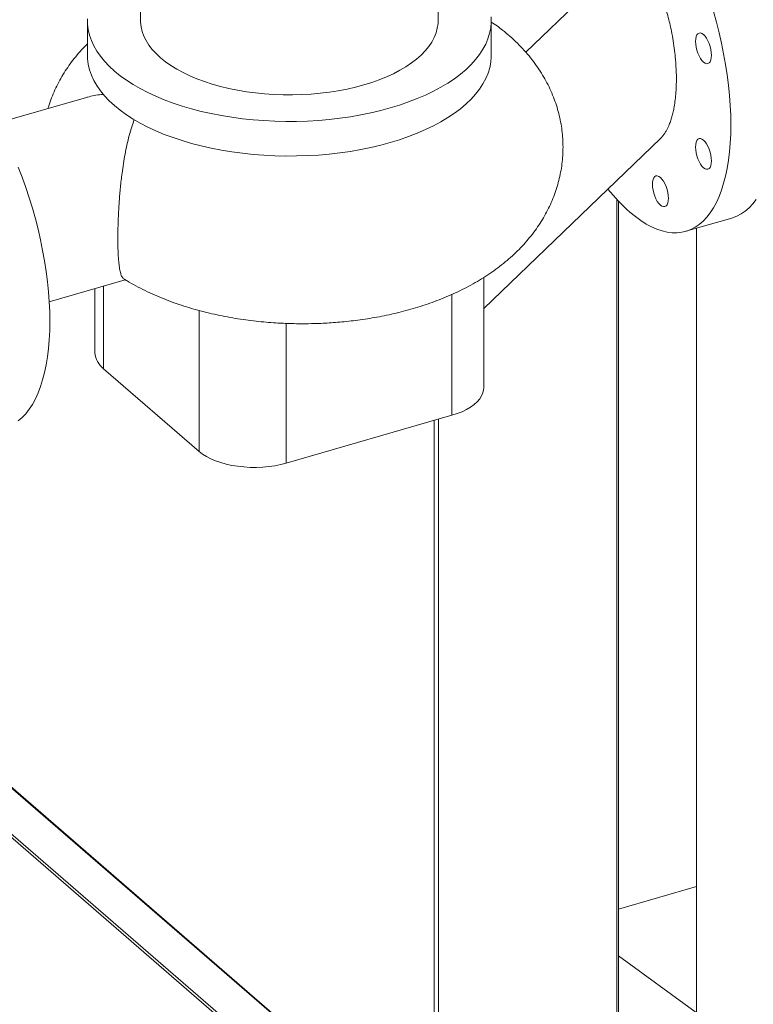
# Model space of a CAD drawing. Extents: x 19.1 to 29.8, y 0.6 to 8.7.
# Drawn here: x 22.1 to 22.5, y 4.7 to 5.2 of the extents above; entities that cross this region are included whole.
import ezdxf

# ---------------------------------------------------------------- set-up
doc = ezdxf.new("R2010")
doc.units = 0
doc.header["$MEASUREMENT"] = 0
doc.layers.get('0').update_dxf_attribs({"linetype": 'CONTINUOUS'})
doc.layers.add('D7', color=7, linetype='CONTINUOUS')

# ---------------------------------------------------------------- blocks, each defined once
blk = doc.blocks.new('A$C5DA616C1')
at = {"lineweight": 15}
for p, q in [((1.921057089044179, 2.316610780172175), (1.921057089044179, 2.279317637458869)), ((2.066890107533641, 2.279317644948744), (2.066890107533641, 2.316610787662041)), ((2.109856465665079, 2.263752719519561), (2.163467776899179, 2.315390249289351)), ((1.895015495432933, 2.279317691383662), (1.895015495432933, 2.262358053068043)), ((2.092931688045322, 2.262358061829346), (2.092931688045322, 2.279317700144956)), ((2.092931756567385, 2.278525310042685), (2.095754630113678, 2.27667562276217)), ((1.894530192602776, 2.241617707488146), (1.850987556557445, 2.229048031167142)), ((2.089255908446592, 2.138105527413234), (2.175876262062108, 2.221536835976439)), ((2.154540600193105, 1.734434416834585), (2.154540600193105, 2.191546063588401)), ((2.155342666662623, 1.735129051402593), (2.155342666662623, 2.190683955836716)), ((2.18830964468383, 2.175991905610131), (2.210862318726793, 2.182502301824947)), ((2.193463964403424, 2.177479785446375), (2.193463964403424, 1.784747090519874)), ((2.089255841756707, 2.099293333012087), (2.089255841756707, 2.153339297347854)), ((1.876266876191476, 2.141478068547062), (1.913527248947599, 2.152234211667494)), ((1.902878096009641, 2.149160104820043), (1.902878096009641, 2.108638278525108)), ((1.898691390609759, 2.147951508839334), (1.898691390609759, 2.116450761687734)), ((2.073630912993639, 2.145037032974999), (2.073630912993639, 2.085761667239678)), ((1.94975305631046, 2.06804337210321), (1.94975305631046, 2.13715224942149)), ((1.992441184826735, 2.06232421153338), (1.992441184826735, 2.130824780644636)), ((1.902878096009641, 2.108638278525108), (1.94975305631046, 2.06804337210321)), ((2.073630912993639, 2.085761667239678), (1.992441184826735, 2.06232421153338)), ((2.064879230777041, 1.724055634960386), (2.064879230777041, 2.083235280813254)), ((2.067070566890113, 1.723762051589466), (2.067070566890113, 2.083867893286273)), ((2.074292671714705, 1.692901006138898), (1.643032895084591, 2.066382928330999)), ((1.64164062730546, 2.06598097290402), (2.075345120804517, 1.690381863798374)), ((1.846858828886266, 1.912866841541092), (2.064879230777041, 1.724055634960386)), ((1.84707908645456, 1.912285890384418), (2.065134637452335, 1.72344424378414)), ((2.193463952709454, 1.854675296745629), (2.155342669993065, 1.843670630326555)), ((2.155342685449444, 1.820794099859473), (2.193329133333787, 1.79294341926739))]:
    blk.add_line(p, q, dxfattribs=at)
at = {"lineweight": 15, "flags": 128}
for points in [[(2.210862318726793, 2.182502301824947), (2.211183318821018, 2.182598071389723), (2.213359724881666, 2.183421030225476), (2.215448327687799, 2.184520141575037), (2.217442967322885, 2.185892219470347), (2.219337874976208, 2.187533157082155), (2.221127379613538, 2.189438249550637), (2.222806201306401, 2.191601934662462)], [(2.160863598857947, 2.185367545423045), (2.163542380332583, 2.183173339583977), (2.166213241914544, 2.181236996050062), (2.168868459264072, 2.179564100850016), (2.171500112488513, 2.178159676381988), (2.174100672800979, 2.177027678644521), (2.176662318085281, 2.176171589974807), (2.179177715107432, 2.175593770741191), (2.181639335080629, 2.175296041496857), (2.184040040323783, 2.175279206672274), (2.18637269315585, 2.175543398575099), (2.188630644778055, 2.176087675174898), (2.190807050838703, 2.176910634010651), (2.192895653644843, 2.178009745360212), (2.194890293279922, 2.179381823255531), (2.196785200933252, 2.18102276086733), (2.198574705570582, 2.182927853335812), (2.200253527263445, 2.185091538447645), (2.201816874965669, 2.187507349005191), (2.203260055407522, 2.190168299164883), (2.204578961978005, 2.193066466345011), (2.205769585842535, 2.19619347811788), (2.206828504825271, 2.199540088825369), (2.207752590079739, 2.203096518286447), (2.20853920164171, 2.206852277151121), (2.209185895099868, 2.210796442100351), (2.209690910478077, 2.214917348892254), (2.210052585576609, 2.219203068669691), (2.210270138183876, 2.223640772883533), (2.210342688311773, 2.228217654153877), (2.210270138183876, 2.232920206516456), (2.210052585576609, 2.237734722899383), (2.209690910478077, 2.242646871738714), (2.209185895099868, 2.247642490824262), (2.20853920164171, 2.252706772284556), (2.207752590079739, 2.257824971755777), (2.206828504825271, 2.262981963828121), (2.205769585842535, 2.268162686599435), (2.204578961978005, 2.273351919398383), (2.203260055407522, 2.278534494476698), (2.201816874965669, 2.283695106486174)], [(1.895031662742181, 2.280210957787752), (1.895080035948869, 2.277531349997393), (1.895418386600827, 2.274856984231892), (1.896046038659915, 2.272195681414955), (1.896960739505705, 2.269555258960247), (1.898160018275721, 2.266943527731691), (1.899640472661734, 2.264368029707935), (1.901397498269422, 2.261836467916645), (1.903426106618657, 2.259356095801888), (1.90572024070843, 2.256934309962402), (1.90827336167543, 2.254578142090233), (1.911077803657694, 2.25229452434597), (1.914125392731844, 2.250090242225511), (1.917407219081671, 2.247971642985744), (1.920913499922836, 2.245945047684428), (1.92463416616177, 2.244016243118834), (1.928558177960316, 2.242191074564026), (1.932674222270652, 2.24047474391357), (1.936969859046162, 2.238872353529588), (1.941432869992273, 2.237388618178402), (1.94604985133795, 2.236027910408742), (1.950807464809937, 2.234794057164322), (1.955691668520746, 2.233690908077959), (1.96068816047266, 2.232721560279982), (1.965782313059957, 2.231888904003263), (1.970959212367628, 2.231195295220205), (1.976203534195701, 2.230642858561636), (1.981499922065613, 2.230233257730259), (1.986833000319702, 2.229967586379624), (1.992186983015362, 2.229846706821723), (1.997546247484284, 2.229870851086622), (2.002895014803951, 2.230040093195154), (2.008217584649177, 2.230353852442146), (2.013498380670352, 2.230811245203483), (2.018721976692593, 2.231410866694157), (2.023872888063213, 2.232151069443056), (2.028936145210896, 2.233029564352558), (2.03389679166396, 2.234043953204079), (2.038740412231167, 2.235190977910513), (2.043452663298613, 2.236467513949902)], [(2.043452663298613, 2.236467513949902), (2.048019898787143, 2.237869734941027), (2.052428414139829, 2.239393571816555), (2.056665710395809, 2.24103440031457), (2.060718936787115, 2.242787607517718), (2.064576461241419, 2.244647916193063), (2.068226834139697, 2.24660998887491), (2.071659459651944, 2.248667944247513), (2.07486419153167, 2.250815804973714), (2.077831711122275, 2.253047268108324), (2.080553162450247, 2.255355825563718), (2.083020784262207, 2.257734607855602), (2.085227167111835, 2.260176734155115), (2.087165911596006, 2.262674937792628), (2.088831224149448, 2.265222014086286), (2.090218308150458, 2.267810481634447), (2.091323181467576, 2.270432642548483), (2.092142467807239, 2.273080860927559), (2.092673859396722, 2.275747357716149), (2.092915569624306, 2.278424391402423), (2.092867245305843, 2.281103956854329)], [(1.921057089044179, 2.279317637458869), (1.921073093409692, 2.278554125208911), (1.921312792939535, 2.276266931954307), (1.92183929286843, 2.273991740961856), (1.922650548287894, 2.271737558631735), (1.923743120160534, 2.26951332762134), (1.925112989810177, 2.267327710358273), (1.926754633555777, 2.265189499325224), (1.928661440016239, 2.263107060110414), (1.930826035718386, 2.261088538305058), (1.933239920190378, 2.259141979968886), (1.935893505260328, 2.257275004267161), (1.93877617353407, 2.255495046156808), (1.941876741078321, 2.253809151243935), (1.945182936259773, 2.252223938240157), (1.948681666875348, 2.250745563173986), (1.952359163306742, 2.249379986521003), (1.956200848465532, 2.248132596952646), (1.96019168960007, 2.247008199991658), (1.964315807189902, 2.246011356719633), (1.968556963827826, 2.245145960392607), (1.972898453343998, 2.244415430238886), (1.977323016129059, 2.243822687014996), (1.981813386494057, 2.243369972307301), (1.986351732210938, 2.243059138351366), (1.990920214972167, 2.242891358212633), (1.995500697061264, 2.242867379817035), (2.000075119359121, 2.242987296364518), (2.004625501344041, 2.243250546328959), (2.009133830215614, 2.243656107256138), (2.013582328025056, 2.244202459975009), (2.017953393197413, 2.244887345911604), (2.022229899940417, 2.245708192228522), (2.026394911935146, 2.246661577564417), (2.03043187086897, 2.247743850971382)], [(2.03043187086897, 2.247743850971382), (2.034324987541314, 2.248950793207376), (2.038058805379638, 2.250277603636679), (2.041618806277231, 2.251718962217666), (2.044990596102995, 2.253269245989795), (2.048161155675661, 2.254922325686186), (2.051117772242879, 2.256671708888307), (2.053848925548838, 2.258510457104004), (2.05634383825068, 2.260431281789064), (2.058592547495767, 2.262426677912224), (2.060586185151582, 2.264488779045575), (2.062316977805654, 2.266609357364535), (2.063778038113075, 2.268780102122632), (2.064963658125979, 2.270992365620828), (2.065869087541369, 2.273237550803326), (2.066490755453234, 2.275506723661769), (2.066826231053813, 2.277790940598274), (2.066890107533641, 2.279317644948744)], [(2.196952594220289, 2.258939637191926), (2.196190524547927, 2.259729619670585), (2.195457690034946, 2.2607492882186), (2.194782348076142, 2.261959373927338), (2.194190409431503, 2.263313420936974), (2.193704656014493, 2.264759363543574), (2.193343665351119, 2.266241717213715), (2.193121419474128, 2.267703399137604), (2.193046327158459, 2.269088374382013), (2.193121419474128, 2.270343285920422), (2.193343665351119, 2.271420037278213), (2.193704656014493, 2.272277126193716), (2.194190409431503, 2.272881719202102), (2.194782348076142, 2.273210508988859), (2.195457690034946, 2.273250868112475), (2.196190524547927, 2.273001230050449), (2.196952594220289, 2.272471258553077)], [(2.196952594220289, 2.272471258553077), (2.197714663892629, 2.271681286659035), (2.198447400629167, 2.270661702787917), (2.199122742587964, 2.26945161707917), (2.19971468123261, 2.268097559484925), (2.20020053242607, 2.266651532201429), (2.200561523089437, 2.265169189115914), (2.200783768966435, 2.263707496607408), (2.200858861282104, 2.262322521362998), (2.200783768966435, 2.26106760982459), (2.200561523089437, 2.259990869051407), (2.20020053242607, 2.259133769551296), (2.19971468123261, 2.258529261219797), (2.199122742587964, 2.258200482017658), (2.198447400629167, 2.258160122894042), (2.197714663892629, 2.258409676279172), (2.196952594220289, 2.258939637191926)], [(1.861110327930493, 2.083027846833225), (1.863005235583817, 2.084668784445025), (1.864794740221146, 2.086573876913516), (1.86647356191401, 2.08873756202534), (1.86803690961624, 2.091153372582895), (1.869480090058094, 2.093814322742578), (1.870798996628569, 2.096712489922705), (1.8719896204931, 2.099839501695584), (1.873048539475842, 2.103186112403064), (1.87397262473031, 2.106742541864142), (1.874759236292281, 2.110498300728825), (1.875405929750439, 2.114442465678046), (1.875910945128648, 2.118563372469957), (1.876272620227173, 2.122849092247394), (1.876490172834426, 2.127286796461236), (1.876562722962344, 2.131863677731571), (1.876490172834426, 2.13656623009415), (1.876272620227173, 2.141380746477086), (1.875910945128648, 2.146292895316408), (1.875405929750439, 2.151288514401957), (1.874759236292281, 2.156352795862251), (1.87397262473031, 2.161470995333481), (1.873048539475842, 2.166627987405825), (1.8719896204931, 2.17180871017713), (1.870798996628569, 2.176997942976078), (1.869480090058094, 2.182180518054402), (1.86803690961624, 2.187341130063869), (1.86647356191401, 2.192464727686962), (1.864794740221146, 2.197536217267677), (1.863005235583817, 2.202540833272995), (1.861110327930493, 2.207463841923714)], [(1.895015495432933, 2.262358053068043), (1.895080035948869, 2.260571711681783), (1.895418386600827, 2.257897345916282), (1.896046038659915, 2.255236043099336), (1.896960739505705, 2.252595620644628), (1.898160018275721, 2.249983889416072), (1.899640472661734, 2.247408391392325), (1.901397498269422, 2.244876829601035), (1.903426106618657, 2.242396457486278), (1.90572024070843, 2.239974671646792), (1.90827336167543, 2.237618503774614)], [(2.043452663298613, 2.219507875634283), (2.048024275786407, 2.220911585961307), (2.052437155038778, 2.222437021293731), (2.056677974505082, 2.224079882977659), (2.060734626330234, 2.225835208043616), (2.064595113535237, 2.227697839724216), (2.068247999600661, 2.229662331432758), (2.071682577820429, 2.231722995651397), (2.074888728147219, 2.233873636800974), (2.077857216601306, 2.236107976380399), (2.08057901785541, 2.238419457413823), (2.083046357556544, 2.240801319537971), (2.085251924034889, 2.243246597247071), (2.087189148533536, 2.245747974983274), (2.088852419940526, 2.248298187831939), (2.090236941634149, 2.25088975439145), (2.091338464352777, 2.253515012561831), (2.092153892032574, 2.256166181532553), (2.092680636671037, 2.258835627157794), (2.092917374339596, 2.261515402783258), (2.092931688045322, 2.262358061829346)], [(1.90827336167543, 2.237618503774614), (1.911077803657694, 2.235334886030351), (1.914125392731844, 2.233130603909901), (1.917407219081671, 2.231012004670134), (1.920913499922836, 2.228985409368809), (1.92463416616177, 2.227056604803224), (1.928558177960316, 2.225231436248407), (1.932674222270652, 2.22351510559796), (1.936969859046162, 2.221912715213978), (1.941432869992273, 2.220428979862792), (1.94604985133795, 2.219068272093132), (1.950807464809937, 2.217834418848712), (1.955691668520746, 2.21673126976234), (1.96068816047266, 2.215761921964363), (1.965782313059957, 2.214929265687644), (1.970959212367628, 2.214235656904586), (1.976203534195701, 2.213683220246017), (1.981499922065613, 2.21327361941464), (1.986833000319702, 2.213007948064005), (1.992186983015362, 2.212887068506104), (1.997546247484284, 2.212911212771003), (2.002895014803951, 2.213080454879544), (2.008217584649177, 2.213394214126527), (2.013498380670352, 2.213851606887864), (2.018721976692593, 2.214451228378547), (2.023872888063213, 2.215191431127437), (2.028936145210896, 2.216069926036948), (2.03389679166396, 2.21708431488846), (2.038740412231167, 2.218231339594894), (2.043452663298613, 2.219507875634283)], [(2.194190409431503, 2.211530156784312), (2.193704656014493, 2.21297609939092), (2.193343665351119, 2.214458442476435), (2.193121419474128, 2.215920134984941), (2.193046327158459, 2.217305110229351), (2.193121419474128, 2.218560021767759), (2.193343665351119, 2.219636773125551), (2.193704656014493, 2.220493862041053), (2.194190409431503, 2.221098455049439), (2.194782348076142, 2.221427234251587), (2.195457690034946, 2.221467603959812), (2.196190524547927, 2.221217965897786), (2.196952594220289, 2.220687994400423), (2.197714663892629, 2.219898022506381), (2.198447400629167, 2.218878438635254), (2.199122742587964, 2.217668342341899), (2.19971468123261, 2.216314295332262)], [(2.19971468123261, 2.216314295332262), (2.20020053242607, 2.214868268048766), (2.200561523089437, 2.213385924963251), (2.200783768966435, 2.211924232454745), (2.200858861282104, 2.210539257210336), (2.200783768966435, 2.209284345671927), (2.200561523089437, 2.208207594314135), (2.20020053242607, 2.207350505398633), (2.19971468123261, 2.206745997067143), (2.199122742587964, 2.206417217864995), (2.198447400629167, 2.20637684815677), (2.197714663892629, 2.2066264015419), (2.196952594220289, 2.207156373039272), (2.196190524547927, 2.207946344933314), (2.195457690034946, 2.208966013481319), (2.194782348076142, 2.210176109774675), (2.194190409431503, 2.211530156784312)], [(2.171905884767202, 2.198996971240526), (2.171980977082899, 2.200251882778934), (2.172203222959869, 2.201328634136717), (2.172564213623236, 2.202185723052228), (2.173050064816724, 2.202790231383718), (2.173642003461364, 2.203119015878165), (2.17431724764371, 2.203159464970978), (2.175050082156691, 2.202909821616652), (2.175812151829039, 2.202379855411589), (2.176574221501387, 2.201589878225247), (2.177306958237931, 2.200570299646429), (2.177982300196735, 2.199360208645373), (2.178574238841374, 2.198006156343437), (2.179060090034842, 2.196560129059941), (2.179421080698209, 2.195077785974417), (2.179643326575199, 2.19361609346592), (2.179718418890875, 2.192231118221502)], [(2.179718418890875, 2.192231118221502), (2.179643326575199, 2.190976206683093), (2.179421080698209, 2.18989945532531), (2.179060090034842, 2.189042366409799), (2.178574238841374, 2.188437858078309), (2.177982300196735, 2.188109073583862), (2.177306958237931, 2.188068709167936), (2.176574221501387, 2.188318267845375), (2.175812151829039, 2.188848234050438), (2.175050082156691, 2.189638211236788), (2.17431724764371, 2.190657874492494), (2.173642003461364, 2.191867880816654), (2.173050064816724, 2.19322193311859), (2.172564213623236, 2.194667960402086), (2.172203222959869, 2.19615030348761), (2.171980977082899, 2.197611995996116), (2.171905884767202, 2.198996971240526)], [(2.089255841756707, 2.099293333012087), (2.089188925062206, 2.098271441425839), (2.088838414211612, 2.096748137484523), (2.088191027217253, 2.095249325644488), (2.087252917848627, 2.093789427428483), (2.086033165208239, 2.092382579804966), (2.084543461223202, 2.091042319169585), (2.082798123744769, 2.089781472224228), (2.080814083448782, 2.088612265097982), (2.07861041507304, 2.08754584931949), (2.076208298118555, 2.086592629179895), (2.073630912993639, 2.085761667239678)], [(1.992441184826735, 2.06232421153338), (1.989713308641544, 2.061623676450841), (1.986861139774842, 2.061060114923805), (1.98391230395352, 2.060639130859716), (1.980895157658299, 2.060364619773605), (1.977838637949166, 2.060239289949033), (1.974772386440765, 2.060264359519142), (1.971725778558135, 2.060439614944451), (1.968728105989829, 2.060763350780075), (1.965808394234724, 2.061232429908495), (1.962994698987689, 2.061842306228687), (1.960314093040044, 2.062587133777098), (1.95779249692578, 2.06345971783942), (1.95545403378507, 2.064451780325856), (1.953321335793195, 2.065553596619401), (1.9514147619489, 2.066754672990969), (1.94975305631046, 2.06804337210321)]]:
    blk.add_lwpolyline(points, dxfattribs=at)
at = {"lineweight": 15}
for centre, radius, start, end in [((2.218628895116378, 2.250812160647122), 0.08729162109647381, 218.2892552121507, 228.5664675292953), ((1.909151651599064, 2.117028341624634), 0.01047619485059798, 183.1604681895498, 233.2131971549384)]:
    blk.add_arc(centre, radius, start, end, dxfattribs=at)
for points, knots in [([(2.163467776899179, 2.315390249289351), (2.163726813297007, 2.315099818185757), (2.1641733345345, 2.314599179445898), (2.164773498114929, 2.313866883203364), (2.165587582114998, 2.312850040203509), (2.166578147999093, 2.311511293867685), (2.167674155627839, 2.309899468080303), (2.16856152515442, 2.30850325781204), (2.169341248206909, 2.30720925462732), (2.170367960418215, 2.305415220274165), (2.171632634766414, 2.303029487574175), (2.172960403835933, 2.300257482455015), (2.174107628154193, 2.297649555092205), (2.175090862020429, 2.295247038269759), (2.176032084603111, 2.292771805724163), (2.177110057531454, 2.28971844376491), (2.178281592970141, 2.286053102997414), (2.179433911301988, 2.281945326288461), (2.180419296814851, 2.277940415896591), (2.181312222596471, 2.273773808822366), (2.182110777751095, 2.269332917190017), (2.18277127983497, 2.264699492699656), (2.183318744013508, 2.259520035042364), (2.183656981310772, 2.253875587592846), (2.183670442985783, 2.24853812856006), (2.183451300182274, 2.24410758557215), (2.183103897110517, 2.240472672219846), (2.182633599630055, 2.237286234001594), (2.182082385008183, 2.234528479758966), (2.181477054798567, 2.232126241864982), (2.180765921881832, 2.229854979410684), (2.180019467221175, 2.22792773284227), (2.179283325198259, 2.226339971123812), (2.178583402485831, 2.225044154511302), (2.177805216095269, 2.223805451303962), (2.176936289169536, 2.222664002124652), (2.176277843611455, 2.221895415672774), (2.175905348224493, 2.221570730749365), (2.175871795465188, 2.22154148454802)], [0, 0, 0, 0, 0.01318437913853076, 0.02272694238332132, 0.03084433013479071, 0.0551767351942971, 0.07447968647566519, 0.08928508927450214, 0.1034375093346435, 0.1176642000106049, 0.1472924673725186, 0.177274862380176, 0.1994102910811787, 0.2217025627061967, 0.2442206219131492, 0.2670337023141467, 0.3038096922018981, 0.341172235707964, 0.3743687404622438, 0.4079468656486729, 0.4495302688562414, 0.4904463723197752, 0.5305201352385291, 0.5889885095405156, 0.646686689017094, 0.685100506697272, 0.7236953716918839, 0.7623668870789572, 0.792157015720468, 0.8217297737907392, 0.8527116850339035, 0.8833745213044983, 0.9054244863187249, 0.9272627324086451, 0.948939942382664, 0.9734259374594991, 0.9976063243852614, 1, 1, 1, 1]), ([(2.000484024173463, 2.130664303504002), (2.002402847499656, 2.130678676460667), (2.00510653965868, 2.130698928481625), (2.009105656901301, 2.130834590582174), (2.012534043084944, 2.130998615215081), (2.016614691578486, 2.131273864137269), (2.020889978222232, 2.131649263102675), (2.025351751543088, 2.132139430483999), (2.029933212445759, 2.1327489761173), (2.034594558140785, 2.133483322041538), (2.039304789830577, 2.134346001522491), (2.04403930181002, 2.135341028055144), (2.048778727478119, 2.13647151348602), (2.053506570159076, 2.137740832059567), (2.058208112610597, 2.139152882143973), (2.062870508928132, 2.140710833817572), (2.067480867628237, 2.142418681824507), (2.072026663433956, 2.144279729729863), (2.076493746555048, 2.146297495871448), (2.080867226724269, 2.148473819669769), (2.085129269377635, 2.150808798368455), (2.089260464896089, 2.153300412720185), (2.093241230438178, 2.155944268994041), (2.097053311301938, 2.158734241146645), (2.100680300268682, 2.161662733387315), (2.10410843420873, 2.164721260448088), (2.107326929005229, 2.16790161479012), (2.11032841940359, 2.171195782569573), (2.113107725937024, 2.174596885798925), (2.115660988731211, 2.178098690070076), (2.117985543441957, 2.181695495661193), (2.120079225272722, 2.185381504276407), (2.121938430033769, 2.189150995534792), (2.123561020490772, 2.192997397886396), (2.124943056488501, 2.196913583809748), (2.126081480286683, 2.200891466836552), (2.126973004983288, 2.204922271502072), (2.127613662250585, 2.208996444376918), (2.128000449907898, 2.21310372952372), (2.128131170063593, 2.217233552718563), (2.128002610308965, 2.22137445976899), (2.127613733827918, 2.225514731191049), (2.126963033778718, 2.229642613011338), (2.126049477049538, 2.233747157435104), (2.124872712629244, 2.237818382210364), (2.123431649060063, 2.24184684602232), (2.121725263500597, 2.245824103020819), (2.119751529282201, 2.249742534005703), (2.117507772689326, 2.253595420635568), (2.114989554955788, 2.257376911425037), (2.112191224717787, 2.261081781607031), (2.109105233941552, 2.264704393318979), (2.105724716389464, 2.268241049161288), (2.102171512212454, 2.271548218242136), (2.0988373577778, 2.2743751030763), (2.096674634293127, 2.275991167499543), (2.095756069620837, 2.276677551911535)], [0, 0, 0, 0, 0.02147370269086144, 0.03025723150127145, 0.04482729228779585, 0.05996422716941475, 0.07621328048677001, 0.09318416123645043, 0.1107267385260948, 0.1287239009698938, 0.1470961613361217, 0.1657887303271589, 0.184762419042677, 0.2039908269515545, 0.2234523442390652, 0.2431307919186835, 0.2630098419290768, 0.2830715137039311, 0.3032920434531935, 0.3236389615968419, 0.3440646192802651, 0.3645001012310276, 0.3848793682129028, 0.4051336325856569, 0.4251978229856495, 0.445020602217181, 0.4645660084716106, 0.4838169814400874, 0.5027729571952325, 0.521447857639943, 0.5398637214912126, 0.5580492422469596, 0.5760363248927641, 0.5938569412787011, 0.611543970680147, 0.6291292896690325, 0.6466433415515507, 0.6641167116825409, 0.6815789403365777, 0.6990591793539933, 0.7165877975176281, 0.734190109731135, 0.7518934021366122, 0.7697315492699298, 0.7877412522774683, 0.8059621060048079, 0.8244365154782197, 0.8432116681670924, 0.8623396677654694, 0.8818758349606076, 0.9018788712441995, 0.9224091770521008, 0.9435246241852423, 0.9652745917678481, 0.9852512198350585, 1, 1, 1, 1]), ([(1.895015494003463, 2.267906745916992), (1.894558465466364, 2.267460940149144), (1.893037786420297, 2.26597760281952), (1.890645614188333, 2.263303626377402), (1.887858806934272, 2.259909921831564), (1.885307488473476, 2.25640614087701), (1.882982034388778, 2.252809996232124), (1.880889715744647, 2.249123459620499), (1.879026731099163, 2.245355183609412), (1.877417344165213, 2.241504544278978), (1.876294022406302, 2.238440907359438), (1.875791888924677, 2.236638278073544), (1.875661666494739, 2.23617078730765)], [0, 0, 0, 0, 0.05123631788560751, 0.1704794967542592, 0.2878964056705909, 0.4035703533401368, 0.5176425707019693, 0.6302855355717957, 0.7416988412063025, 0.8520832972708848, 0.9616395377639109, 0.9999999999999999, 0.9999999999999999, 0.9999999999999999, 0.9999999999999999]), ([(1.902908951282516, 2.243173088244044), (1.902527696361286, 2.243141872539383), (1.900951250412358, 2.243012799133624), (1.898323416467552, 2.242542885134293), (1.89591019030836, 2.242045614271717), (1.894703274340838, 2.241655144889325), (1.894535276978306, 2.241600793278984)], [0, 0, 0, 0, 0.1301244040042931, 0.5380496830989211, 0.9356985598435924, 1, 1, 1, 1]), ([(1.909908078005461, 2.172311702541849), (1.909913709788558, 2.173476271648864), (1.90992500635215, 2.175812233241139), (1.910016704413326, 2.17956387117634), (1.910163780208411, 2.183467032534008), (1.910360297837091, 2.187237349237874), (1.910593750753019, 2.190819643334905), (1.910854650679074, 2.194188260449383), (1.911163616355406, 2.197596926948924), (1.911524307504248, 2.201030700081601), (1.911994959953244, 2.204922118250012), (1.912608397977603, 2.209241761262284), (1.913405338464184, 2.213923423014013), (1.914341507835918, 2.218520179423962), (1.915437209812513, 2.222984767077119), (1.916636422862371, 2.22712836467716), (1.917545834479828, 2.229602733778666), (1.917977284517502, 2.230776642954169)], [0, 0, 0, 0, 0.0602657412440885, 0.1208845881517275, 0.1821236197708527, 0.2442405927268382, 0.2947411063947368, 0.3460831277705561, 0.3983813723886976, 0.4517437597438015, 0.5062742362917403, 0.5833720871634518, 0.6630899732801191, 0.7456318125223557, 0.8311824737020677, 0.9199082938002529, 1, 1, 1, 1]), ([(1.912887469839237, 2.152622418972445), (1.912848658497847, 2.152640737794007), (1.912652723535938, 2.152733218431777), (1.912339098993304, 2.153069245601174), (1.911819659821536, 2.153824873140007), (1.911272996718662, 2.155203311163048), (1.910755126419591, 2.157509033642349), (1.910400226070838, 2.160184753204879), (1.910164493699316, 2.163016860727804), (1.910016928779203, 2.165850279898764), (1.909925166173959, 2.168931749027223), (1.909913762922901, 2.171187254552116), (1.909908078005461, 2.172311702541849)], [0, 0, 0, 0, 0.01892093775739396, 0.09552035785036161, 0.1706299779236856, 0.3184379790125968, 0.4612270393763554, 0.5998268255191477, 0.7016052646303994, 0.8019423753049624, 0.9012613822121829, 1, 1, 1, 1]), ([(1.912892569631847, 2.15263078526605), (1.913389627795812, 2.152316695286869), (1.915279812799628, 2.151122291469481), (1.918715483815934, 2.149216198157138), (1.923191521172715, 2.146909041118699), (1.927805556936963, 2.14477244084339), (1.932525240201333, 2.142794227636005), (1.937337819213422, 2.140977712805956), (1.942228479315123, 2.13931932929972), (1.947185931713346, 2.137816496921507), (1.952199022530298, 2.136465920730704), (1.95725673897039, 2.135264485365767), (1.962347136140398, 2.13420959601188), (1.967454640441066, 2.133298750009454), (1.97255650695546, 2.13253032814297), (1.977610807483007, 2.131903514028517), (1.982515616347275, 2.131419965377486), (1.987012174097881, 2.131083979309887), (1.990934523724736, 2.130871825947835), (1.994635190926427, 2.130735843885851), (1.997752318447883, 2.130672496934922), (1.999785530303786, 2.130666398554437), (2.000484024173463, 2.130664303504002)], [0, 0, 0, 0, 0.02087629362529023, 0.07938720255968218, 0.1380768389301421, 0.1967130193622065, 0.2551221505207877, 0.3132047807180033, 0.3709045849025774, 0.4281851018887529, 0.4850278029397325, 0.5414195507499457, 0.5973365535602033, 0.6527314216062856, 0.7074926609098053, 0.7613669349089648, 0.8137132741360453, 0.8625436390213606, 0.9027176778978852, 0.9365678803183866, 0.9782083964302533, 1, 1, 1, 1])]:
    blk.add_open_spline(points, degree=3, knots=knots, dxfattribs=at)

msp = doc.modelspace()

# ---------------------------------------------------------------- block references
at = {"layer": 'D7', "color": 7, "linetype": 'Continuous'}
msp.add_blockref('A$C5DA616C1', (20.27875635320356, 2.945912679176387), dxfattribs=at)

doc.saveas('drawing.dxf')
